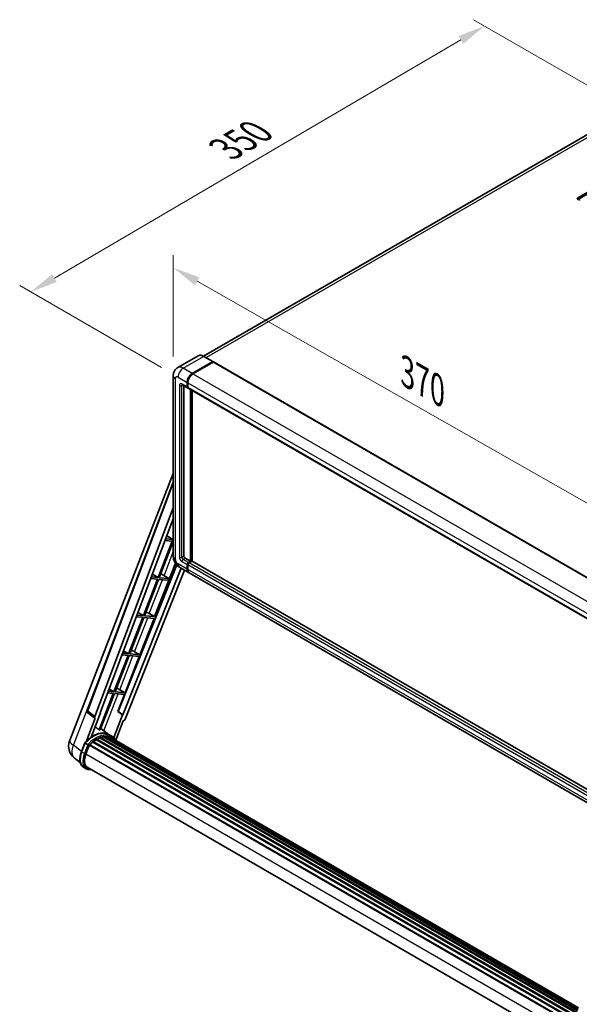
# Model space of a CAD drawing. Units: millimetres. Extents: x 12 to 12398, y 3 to 1689.
# Drawn here: x 1016 to 1321, y 272 to 808 of the extents above; entities that cross this region are included whole.
import ezdxf

# ---------------------------------------------------------------- set-up
doc = ezdxf.new("R2010")
doc.units = ezdxf.units.MM
for name, color, linetype, lineweight in [('Dimension (ISO)', 7, 'Continuous', 18), ('Visible (ISO)', 7, 'Continuous', 35), ('Visible Narrow (ISO)', 7, 'Continuous', 25)]:
    doc.layers.add(name, color=color, linetype=linetype, lineweight=lineweight)
doc.styles.add('Note Text (TK)', font='MS PGothic.ttf')
doc.dimstyles.new('Default - Method 1b (TK)', dxfattribs={"dimscale": 6, "dimtxt": 2.5, "dimasz": 2.5, "dimexe": 1, "dimexo": 1.5, "dimgap": 1, "dimtad": 1, "dimtoh": 1, "dimrnd": 1e-08, "dimdsep": 46, "dimtxsty": 'Note Text (TK)', "dimcen": 0.09, "dimdle": 5, "dimclrd": 100, "dimclre": 100, "dimclrt": 7, "dimadec": 1, "dimazin": 1, "dimtfac": 1, "dimtmove": 0, "dimatfit": 3, "dimfxl": 1, "dimtolj": 1, "dimlwd": -1, "dimlwe": -1, "dimarcsym": 0})

# ---------------------------------------------------------------- blocks, each defined once
blk = doc.blocks.new('*D33')
at = {"layer": 'Defpoints', "color": 0}
for p in [(1099.32, 614.46), (1362.12, 523.83), (1362.12, 465.05)]:
    blk.add_point(p, dxfattribs=at)
at = {"layer": 'Dimension (ISO)', "color": 100}
for p, q in [((1099.32, 624.82), (1099.32, 680.15)), ((1112.36, 665.84), (1349.08, 531.25)), ((1362.12, 475.4), (1362.12, 530.73))]:
    blk.add_line(p, q, dxfattribs=at)
for points in [[(1113.59, 668.01), (1111.12, 663.66), (1099.32, 673.25)], [(1350.31, 533.42), (1347.84, 529.07), (1362.12, 523.83)]]:
    blk.add_solid(points, dxfattribs=at)
at = {"layer": 'Dimension (ISO)', "color": 7, "insert": (1224.05, 617.86), "char_height": 15, "attachment_point": 4, "rotation": 330.3791, "style": 'Note Text (TK)'}
blk.add_mtext('\\A1;{\\Q-29.621;\\W0.820;\\H0.816x; \\fＭＳ Ｐゴシック|b0|i0;\\H15.0000;370}', dxfattribs=at)
blk = doc.blocks.new('*D34')
at = {"layer": 'Defpoints', "color": 0}
for p in [(1268.97, 804.83), (1349.58, 758.29), (1101.9, 613.65)]:
    blk.add_point(p, dxfattribs=at)
at = {"layer": 'Dimension (ISO)', "color": 100}
for p, q in [((1340.61, 763.47), (1262.99, 808.28)), ((1034.53, 667.6), (1256.03, 797.25)), ((1092.93, 618.83), (1015.61, 663.47))]:
    blk.add_line(p, q, dxfattribs=at)
for points in [[(1254.76, 799.41), (1257.29, 795.1), (1268.97, 804.83)], [(1033.27, 669.75), (1035.8, 665.44), (1021.59, 660.02)]]:
    blk.add_solid(points, dxfattribs=at)
at = {"layer": 'Dimension (ISO)', "color": 7, "insert": (1125.23, 736.33), "char_height": 15, "attachment_point": 4, "rotation": 30.344, "style": 'Note Text (TK)'}
blk.add_mtext('\\A1;{\\Q-29.656;\\W0.819;\\H0.816x; \\fＭＳ Ｐゴシック|b0|i0;\\H15.0000;350}', dxfattribs=at)

msp = doc.modelspace()

# ---------------------------------------------------------------- linework, layer by layer
at = {"layer": 'Visible (ISO)'}
for p, q in [((1338.4783, 753.5933), (1115.8588, 625.0639)), ((1319.6918, 711.2188), (1343.0264, 724.691)), ((1343.0264, 723.8745), (1319.6918, 710.4023)), ((1112.8683, 625.2735), (1101.7314, 618.8436)), ((1109.6811, 615.6887), (1120.8181, 622.1186)), ((1109.6811, 615.5254), (1120.9913, 622.0553)), ((1121.1363, 621.8941), (1110.0347, 615.4846)), ((1120.9431, 622.131), (1115.9933, 624.9887)), ((1120.9913, 622.0553), (1121.168, 621.9532)), ((1121.2863, 621.9089), (1363.8239, 481.8798)), ((1099.3172, 614.464), (1099.3172, 516.0761)), ((1104.2314, 609.5154), (1107.0598, 607.8825)), ((1105.0849, 609.0226), (1105.0849, 516.2802)), ((1106.8527, 608.3402), (1106.8527, 610.7897)), ((1106.9941, 608.4219), (1106.9941, 610.8714)), ((1107.2134, 608.0247), (1107.1598, 608.0557)), ((1107.2063, 610.5856), (1107.2063, 608.1361)), ((1107.4134, 607.6783), (1349.951, 467.6492)), ((1108.6205, 513.4225), (1108.6205, 606.9814)), ((1108.7619, 513.3409), (1108.7619, 606.8998)), ((1109.6811, 513.4015), (1109.6811, 606.369)), ((1042.8126, 415.5321), (1099.3172, 561.1642)), ((1052.4426, 432.0596), (1099.3172, 556.4534)), ((1056.4962, 428.8408), (1099.3172, 542.4773)), ((1059.5058, 430.9477), (1099.3172, 536.5973)), ((1099.1219, 525.255), (1095.1759, 525.6075)), ((1095.7926, 527.2439), (1099.1219, 525.255)), ((1099.3172, 525.7583), (1099.1219, 525.255)), ((1098.7683, 524.3438), (1091.0785, 504.5245)), ((1091.6909, 504.4698), (1099.3172, 524.1253)), ((1094.8322, 524.6954), (1098.7683, 524.3438)), ((1105.792, 515.0555), (1108.6205, 513.4225)), ((1101.1577, 511.452), (1069.2705, 431.572)), ((1103.6668, 509.6225), (1071.8216, 429.8477)), ((1089.1589, 483.2471), (1100.4583, 512.3694)), ((1102.7314, 510.1625), (1107.6811, 507.3048)), ((1106.8527, 509.1359), (1106.8527, 511.5854)), ((1106.9941, 509.2175), (1106.9941, 511.667)), ((1107.2063, 511.3813), (1107.2063, 508.9318)), ((1107.5598, 512.8101), (1108.6205, 513.4225)), ((1107.5598, 512.6468), (1108.7619, 513.3409)), ((1109.3983, 513.4633), (1107.9134, 512.606)), ((1108.9387, 513.2388), (1108.7619, 513.3409)), ((1108.9387, 513.2388), (1108.974, 513.2184)), ((1351.7566, 373.6391), (1109.5483, 513.4782)), ((1105.471, 508.5808), (1073.0495, 427.3623)), ((1087.0129, 503.9449), (1090.725, 503.6133)), ((1091.0785, 504.5245), (1087.3566, 504.857)), ((1087.9383, 506.4005), (1091.0785, 504.5245)), ((1096.8005, 504.0135), (1091.6909, 504.4698)), ((1093.2245, 506.1774), (1096.8005, 504.0135)), ((1096.4469, 503.1022), (1096.8005, 504.0135)), ((1350.5723, 367.0715), (1108.0347, 507.1007)), ((1090.725, 503.6133), (1083.0352, 483.794)), ((1083.6476, 483.7393), (1091.3374, 503.5586)), ((1091.3374, 503.5586), (1096.4469, 503.1022)), ((1082.6817, 482.8828), (1074.9919, 463.0635)), ((1075.6042, 463.0088), (1083.294, 482.8281)), ((1079.1936, 483.1943), (1082.6817, 482.8828)), ((1083.0352, 483.794), (1079.5373, 484.1065)), ((1080.084, 485.557), (1083.0352, 483.794)), ((1083.294, 482.8281), (1088.8054, 482.3359)), ((1089.1589, 483.2471), (1083.6476, 483.7393)), ((1086.2551, 484.8979), (1089.1589, 483.2471)), ((1081.1156, 462.5166), (1088.8054, 482.3359)), ((1074.6383, 462.1523), (1066.9485, 442.333)), ((1067.5609, 442.2783), (1075.2507, 462.0976)), ((1071.3743, 462.4438), (1074.6383, 462.1523)), ((1074.9919, 463.0635), (1071.718, 463.3559)), ((1072.2296, 464.7136), (1074.9919, 463.0635)), ((1073.0723, 441.7861), (1080.762, 461.6053)), ((1075.2507, 462.0976), (1080.762, 461.6053)), ((1081.1156, 462.5166), (1075.6042, 463.0088)), ((1078.2118, 464.1674), (1081.1156, 462.5166)), ((1066.595, 441.4218), (1058.9225, 421.6472)), ((1059.5349, 421.5925), (1067.2073, 441.3671)), ((1063.555, 441.6933), (1066.595, 441.4218)), ((1066.9485, 442.333), (1063.8987, 442.6054)), ((1064.3753, 443.8702), (1066.9485, 442.333)), ((1067.2073, 441.3671), (1072.7187, 440.8748)), ((1073.0723, 441.7861), (1067.5609, 442.2783)), ((1069.1147, 431.5859), (1072.7187, 440.8748)), ((1070.1684, 443.4369), (1073.0723, 441.7861)), ((1056.5753, 427.9636), (1052.7657, 430.9166)), ((1054.4936, 417.6219), (1059.6587, 430.934)), ((1059.6587, 430.934), (1059.5058, 430.9477)), ((1059.5364, 431.0289), (1059.6587, 430.934)), ((1071.6688, 429.8613), (1066.8417, 417.4203)), ((1071.6688, 429.8613), (1069.1147, 431.5859)), ((1069.2705, 431.572), (1069.1147, 431.5859)), ((1071.8216, 429.8477), (1069.2705, 431.572)), ((1071.8216, 429.8477), (1071.6688, 429.8613)), ((1056.7716, 427.892), (1051.8377, 415.1754)), ((1056.7716, 427.892), (1056.7596, 427.8931)), ((1068.0167, 416.0497), (1072.0809, 426.5247)), ((1072.093, 426.5236), (1072.0809, 426.5247)), ((1064.3598, 418.9927), (1059.8137, 422.3111)), ((1065.8582, 418.1285), (1064.4439, 418.945)), ((1049.2818, 409.6715), (1051.1468, 414.4784)), ((1052.7457, 413.5719), (1051.3314, 414.3884)), ((1051.6994, 408.4536), (1053.5505, 413.2245)), ((1053.5727, 413.284), (1314.3178, 262.7428)), ((1053.7607, 413.5432), (1314.5479, 262.9777)), ((1055.4469, 414.8779), (1316.0888, 264.3963)), ((1055.668, 415.2345), (1316.4355, 264.6804)), ((1055.9773, 415.2821), (1055.9178, 415.3165)), ((1057.4004, 416.2497), (1317.9833, 265.8021)), ((1057.635, 416.5689), (1318.3597, 266.0395)), ((1057.9725, 416.5808), (1057.8399, 416.6574)), ((1059.3395, 417.238), (1319.0295, 267.306)), ((1059.6021, 417.5059), (1319.1624, 267.6487)), ((1059.9595, 417.4726), (1059.7579, 417.589)), ((1061.199, 417.8166), (1319.5532, 268.6558)), ((1061.5094, 418.017), (1319.6735, 268.9659)), ((1061.8778, 417.9301), (1061.6133, 418.0829)), ((1062.882, 417.9912), (1319.9165, 269.5922)), ((1063.299, 418.0866), (1320.0231, 269.8669)), ((1063.6693, 417.9397), (1063.3499, 418.1241)), ((1064.5042, 417.66), (1320.1084, 270.0869)), ((1064.9164, 417.7127), (1320.2006, 270.3243)), ((1048.6611, 403.7611), (1045.366, 406.3183)), ((1051.8673, 400.415), (1050.4531, 401.2315)), ((1052.3673, 401.281), (1311.8322, 251.4789)), ((1053.3176, 399.9658), (1054.8884, 399.8255))]:
    msp.add_line(p, q, dxfattribs=at)
for centre, radius, start, end in [((1053.3783, 431.707), 1, 159.352378, 232.219433), ((1050.2709, 412.6383), 8, 158.793977, 232.185752)]:
    msp.add_arc(centre, radius, start, end, dxfattribs=at)
for centre, major_axis, ratio, start_param, end_param in [((1320.3989, 710.8105), (-1, 0), 0.57735027, 5.49778716, 8.63937978), ((1120.8181, 621.9145), (0.125, 0.2165), 0.57735027, 5.69914506, 7.06858347), ((1121.1363, 621.6491), (0.15, 0.2598), 0.57735027, 0, 0.78539816), ((1109.6811, 612.4227), (2, 3.4641), 0.57735027, 0.78539816, 2.35619449), ((1109.6811, 612.4227), (1.9, 3.2909), 0.57735027, 0.78539816, 2.35619449), ((1110.0347, 612.2186), (-2, -3.4641), 0.57735027, 3.92699082, 5.49778714), ((1107.5598, 608.7485), (-0.5, -0.866), 0.57735027, 5.49778714, 6.64455243), ((1107.5598, 608.7485), (-0.4, -0.6928), 0.57735027, 5.49778714, 6.28318531), ((1107.9134, 608.5444), (-0.5, -0.866), 0.57735027, 5.49778714, 6.28318531), ((1105.792, 515.872), (0.5, -0.866), 0.57735027, 3.92699082, 5.49778714), ((1107.5598, 511.9936), (0.5, 0.866), 0.57735027, 0.78539816, 2.35619449), ((1107.5598, 511.9936), (0.4, 0.6928), 0.57735027, 0.78539816, 2.35619449), ((1107.9134, 511.7895), (-0.5, -0.866), 0.57735027, 3.92699082, 5.49778714), ((1109.3983, 513.2184), (0.15, 0.2598), 0.57735027, 0, 0.78539816), ((1092.1026, 505.6985), (-3.7082, 1.5009), 0.22135844, 4.49565552, 4.70044469), ((1109.6811, 510.7689), (-2, -3.4641), 0.57735027, 5.49778714, 6.37168915), ((1109.6811, 510.7689), (-1.9, -3.2909), 0.57735027, 5.49778714, 6.08463781), ((1110.0347, 510.5648), (-2, -3.4641), 0.57735027, 5.49778714, 6.28318531), ((1084.0593, 484.968), (-3.7082, 1.5009), 0.22135844, 4.17094547, 4.70044469), ((1076.016, 464.2375), (-3.7082, 1.5009), 0.22135844, 4.17094547, 4.70044469), ((1067.9726, 443.507), (-3.7082, 1.5009), 0.22135844, 4.17094547, 4.70044469), ((1057.1191, 428.8074), (0.5076, 0.8682), 0.57511278, 1.85878508, 3.40602546), ((1072.4433, 427.4387), (-0.496, -0.8706), 0.5794272, 0.25896112, 1.80620149), ((1055.5804, 404.4093), (8.51, 14.7398), 0.57735027, 6.26270748, 7.15900501), ((1053.1055, 405.8382), (8.6631, 15.0049), 0.57735027, 0.23293737, 0.29066141), ((1063.3656, 417.7825), (0.215, 0.3724), 0.57735027, 5.44611021, 7.64385918), ((1053.8274, 413.2392), (0.215, 0.3724), 0.57735027, 0.03558953, 1.92985062), ((1057.7017, 403.1846), (8.11, 14.0469), 0.57735027, 0.98354607, 1.11084903), ((1055.7346, 414.9305), (0.215, 0.3724), 0.57735027, 6.14424191, 8.34199088), ((1057.7017, 403.1846), (8.11, 14.0469), 0.57735027, 0.80901314, 0.93631611), ((1057.7017, 416.2649), (0.215, 0.3724), 0.57735027, 5.96970899, 8.16745795), ((1057.7017, 403.1846), (8.11, 14.0469), 0.57735027, 0.63448022, 0.76178318), ((1059.6688, 417.2018), (0.215, 0.3724), 0.57735027, 5.79517606, 7.99292503), ((1057.3482, 403.3887), (-8.01, -13.8737), 0.57735027, 3.70981256, 3.72614304), ((1057.7017, 403.1846), (8.11, 14.0469), 0.57735027, 0.45994729, 0.58725026), ((1061.5761, 417.7129), (0.215, 0.3724), 0.57735027, 5.62064314, 7.8183921), ((1057.3482, 403.3887), (8.01, 13.8737), 0.57735027, 0.38320674, 0.40101607), ((1057.7017, 403.1846), (8.11, 14.0469), 0.57735027, 0.28541437, 0.41271733), ((1057.3482, 403.3887), (8.01, 13.8737), 0.57735027, 0.10162364, 0.19890831), ((1057.7017, 403.1846), (8.11, 14.0469), 0.57735027, 0.11088144, 0.23818441), ((1064.6296, 417.6127), (-0.115, -0.1992), 0.57735027, 4.28545597, 4.80683403), ((1064.9831, 417.4086), (0.215, 0.3724), 0.57735027, 5.2767591, 7.46932625), ((1064.6296, 417.6127), (-0.215, -0.3724), 0.57735027, 2.13516645, 2.17629708), ((1057.7017, 403.1846), (8.11, 14.0469), 0.57735027, 6.22138854, 6.34498207), ((1057.3482, 403.3887), (8.11, 14.0469), 0.57735027, 6.22138854, 6.26138621), ((1066.3793, 416.6025), (0.215, 0.3724), 0.57735027, 5.2767591, 7.28961151), ((1066.0258, 416.8066), (-0.215, -0.3724), 0.57735027, 2.13516645, 2.17629708), ((1056.7209, 408.0051), (-4.1, -7.1014), 0.57735027, 4.97418837, 6.50449975), ((1056.3673, 408.2092), (-4, -6.9282), 0.57735027, 6.038569, 6.28318531), ((1056.3673, 408.2092), (-4.1, -7.1014), 0.57735027, 0.04312964, 0.22131444)]:
    msp.add_ellipse(centre, major_axis=major_axis, ratio=ratio, start_param=start_param, end_param=end_param, dxfattribs=at)
for points, knots in [([(1115.9933, 624.9887), (1115.7706, 625.1173), (1115.5467, 625.2263), (1115.1013, 625.4021), (1114.8796, 625.4688), (1114.4432, 625.557), (1114.2284, 625.5785), (1113.811, 625.5739), (1113.6083, 625.5478), (1113.222, 625.4467), (1113.0385, 625.3718), (1112.8683, 625.2735)], [0, 0, 0, 0, 0.157079633, 0.157079633, 0.314159265, 0.314159265, 0.471238898, 0.471238898, 0.628318531, 0.628318531, 0.785398163, 0.785398163, 0.785398163, 0.785398163]), ([(1099.3172, 614.464), (1099.3172, 614.7308), (1099.335, 615.0088), (1099.4214, 615.5886), (1099.49, 615.8909), (1099.6993, 616.5141), (1099.8406, 616.8354), (1100.2182, 617.4732), (1100.4555, 617.7894), (1101.0287, 618.3695), (1101.3649, 618.632), (1101.7314, 618.8436)], [4.71238898, 4.71238898, 4.71238898, 4.71238898, 4.869468613, 4.869468613, 5.026548246, 5.026548246, 5.183627878, 5.183627878, 5.340707511, 5.340707511, 5.497787144, 5.497787144, 5.497787144, 5.497787144]), ([(1104.0914, 609.5745), (1104.0914, 609.5745), (1104.093, 609.5743), (1104.1037, 609.5722), (1104.12, 609.568), (1104.1664, 609.5497), (1104.1966, 609.5355), (1104.2314, 609.5154)], [5.902696792, 5.902696792, 5.902696792, 5.902696792, 5.969026042, 5.969026042, 6.126105675, 6.126105675, 6.283185307, 6.283185307, 6.283185307, 6.283185307]), ([(1102.7314, 510.1625), (1102.2691, 510.4294), (1101.8794, 510.735), (1101.1917, 511.3901), (1100.8942, 511.7408), (1100.3709, 512.4818), (1100.1455, 512.8723), (1099.7653, 513.6959), (1099.6104, 514.1289), (1099.3869, 515.052), (1099.3172, 515.5423), (1099.3172, 516.0761)], [3.14159265, 3.14159265, 3.14159265, 3.14159265, 3.45575192, 3.45575192, 3.76991118, 3.76991118, 4.08407045, 4.08407045, 4.39822972, 4.39822972, 4.71238898, 4.71238898, 4.71238898, 4.71238898]), ([(1051.1472, 414.4789), (1052.0105, 415.3854), (1052.9171, 416.2), (1054.7708, 417.6019), (1055.7179, 418.1891), (1057.6066, 419.1024), (1058.5483, 419.4285), (1060.3805, 419.7949), (1061.2714, 419.8351), (1062.9508, 419.6141), (1063.7388, 419.3521), (1064.4439, 418.945)], [3.80031014, 3.80031014, 3.80031014, 3.80031014, 4.03508579, 4.03508579, 4.26986143, 4.26986143, 4.50463708, 4.50463708, 4.73941272, 4.73941272, 4.97418837, 4.97418837, 4.97418837, 4.97418837]), ([(1051.1468, 414.4784), (1051.1475, 414.4801), (1051.1509, 414.4802), (1051.1688, 414.4751), (1051.1901, 414.4655), (1051.2502, 414.4344), (1051.2877, 414.4136), (1051.3314, 414.3884)], [0.0329013276, 0.0329013276, 0.0329013276, 0.0329013276, 0.0430502261, 0.0430502261, 0.0621538264, 0.0621538264, 0.0807455701, 0.0807455701, 0.0807455701, 0.0807455701]), ([(1053.3449, 413.1844), (1053.3443, 413.1848), (1053.3438, 413.1852), (1053.3254, 413.199), (1053.3048, 413.214), (1053.2589, 413.2465), (1053.2338, 413.2639), (1053.1588, 413.3148), (1053.1055, 413.3499), (1052.9967, 413.4197), (1052.9424, 413.4538), (1052.8382, 413.5175), (1052.7894, 413.5466), (1052.7457, 413.5719)], [-0.0809227639, -0.0809227639, -0.0809227639, -0.0809227639, -0.0805886357, -0.0805886357, -0.0691479127, -0.0691479127, -0.0577655589, -0.0577655589, -0.0376220805, -0.0376220805, -0.0185556094, -0.0185556094, 0, 0, 0, 0]), ([(1068.1423, 415.8502), (1068.0545, 415.9947), (1067.9626, 416.135), (1067.5934, 416.6585), (1067.2874, 417.01), (1066.6155, 417.6321), (1066.2497, 417.9024), (1065.8582, 418.1285)], [1.002589852, 1.002589852, 1.002589852, 1.002589852, 1.048275672, 1.048275672, 1.178636306, 1.178636306, 1.308996939, 1.308996939, 1.308996939, 1.308996939]), ([(1050.4531, 401.2315), (1050.0168, 401.4834), (1049.6395, 401.8353), (1049.0383, 402.6905), (1048.8133, 403.1929), (1048.5157, 404.3035), (1048.4427, 404.9122), (1048.4427, 406.1991), (1048.5158, 406.8774), (1048.7995, 408.2634), (1049.01, 408.971), (1049.2818, 409.6715)], [1.83259571, 1.83259571, 1.83259571, 1.83259571, 2.0943951, 2.0943951, 2.35619449, 2.35619449, 2.61799388, 2.61799388, 2.87979327, 2.87979327, 3.14159265, 3.14159265, 3.14159265, 3.14159265]), ([(1051.8673, 400.415), (1051.9546, 400.3646), (1052.0441, 400.3182), (1052.2273, 400.2335), (1052.321, 400.1952), (1052.5119, 400.1269), (1052.6091, 400.0969), (1052.8068, 400.0452), (1052.9071, 400.0235), (1053.1105, 399.9885), (1053.2135, 399.9751), (1053.3176, 399.9658)], [4.450589593, 4.450589593, 4.450589593, 4.450589593, 4.50294947, 4.50294947, 4.555309348, 4.555309348, 4.607669225, 4.607669225, 4.660029103, 4.660029103, 4.71238898, 4.71238898, 4.71238898, 4.71238898])]:
    msp.add_open_spline(points, degree=3, knots=knots, dxfattribs=at)
msp.add_open_spline([(1121.2134, 621.9218), (1121.1981, 621.9343), (1121.1826, 621.9448), (1121.168, 621.9532)], degree=3, dxfattribs=at)
msp.add_rational_spline([(1058.9225, 421.6472), (1057.8081, 422.4396), (1056.6753, 423.2449)], [10.4730504253, 10.4028168167, 10.3323880198], degree=2, dxfattribs=at)
at = {"layer": 'Visible Narrow (ISO)'}
for p, q in [((1117.179, 624.3042), (1340.7283, 753.3704)), ((1319.6918, 711.2188), (1319.6918, 710.4023)), ((1104.7314, 618.5464), (1115.8683, 624.9763)), ((1121.168, 621.9532), (1109.8579, 615.4233)), ((1115.8683, 624.9763), (1120.8181, 622.1186)), ((1121.1363, 621.8941), (1363.6739, 481.8649)), ((1109.6811, 615.6887), (1104.7314, 618.5464)), ((1100.4887, 514.4431), (1100.4887, 612.831)), ((1101.9029, 613.6475), (1106.8527, 610.7897)), ((1109.8579, 615.4233), (1109.6811, 615.5254)), ((1110.0347, 615.4846), (1352.5723, 475.4554)), ((1102.6101, 609.1567), (1102.6101, 515.6679)), ((1106.8527, 608.3402), (1104.0243, 609.9732)), ((1104.0243, 609.1567), (1104.4385, 609.3959)), ((1104.0243, 515.6679), (1104.0243, 609.1567)), ((1107.1709, 610.7693), (1106.9941, 610.8714)), ((1107.1709, 608.3198), (1106.9941, 608.4219)), ((1107.1709, 610.7693), (1107.1709, 608.3198)), ((1107.2063, 610.5856), (1349.7439, 470.5564)), ((1107.2063, 608.1361), (1349.7439, 468.1069)), ((1108.9387, 606.7977), (1108.9387, 513.2388)), ((1109.2922, 513.4021), (1109.2922, 606.5936)), ((1052.7011, 431.7824), (1099.3172, 555.4902)), ((1094.2667, 505.5467), (1099.3172, 518.5634)), ((1104.0243, 515.6679), (1105.0849, 516.2802)), ((1104.7314, 514.4431), (1105.792, 515.0555)), ((1106.8527, 509.1359), (1101.9029, 511.9936)), ((1104.0243, 513.2184), (1106.8527, 511.5854)), ((1107.5598, 512.8101), (1104.7314, 514.4431)), ((1107.1709, 511.565), (1106.9941, 511.667)), ((1107.1709, 511.565), (1107.1709, 509.1155)), ((1349.7439, 371.3521), (1107.2063, 511.3813)), ((1107.7366, 512.5448), (1107.5598, 512.6468)), ((1108.9387, 513.2388), (1107.7366, 512.5448)), ((1350.451, 372.5768), (1107.9134, 512.606)), ((1351.7566, 373.5377), (1109.3983, 513.4633)), ((1107.1709, 509.1155), (1106.9941, 509.2175)), ((1349.7439, 368.9026), (1107.2063, 508.9318)), ((1086.2551, 484.8979), (1093.4231, 503.3723)), ((1078.2118, 464.1674), (1085.3798, 482.6418)), ((1070.1684, 443.4369), (1077.3364, 461.9113)), ((1044.8975, 413.3589), (1062.2005, 457.9547)), ((1061.4954, 421.0835), (1069.2931, 441.1808)), ((1056.4962, 428.8408), (1052.7011, 431.7824)), ((1049.3667, 409.8904), (1044.8975, 413.3589)), ((1049.4417, 409.518), (1051.3314, 414.3884)), ((1052.7457, 413.5719), (1050.856, 408.7015)), ((1051.5157, 408.47), (1053.3449, 413.1844)), ((1050.856, 408.7015), (1049.4417, 409.518)), ((1051.7184, 408.5024), (1312.4009, 257.9973)), ((1054.2134, 400.2152), (1053.7157, 400.2596))]:
    msp.add_line(p, q, dxfattribs=at)
for centre, major_axis, ratio, start_param, end_param in [((1115.8683, 620.0774), (-3, 5.1962), 0.57735027, 5.49778714, 6.28318531), ((1115.8683, 624.7722), (0.125, 0.2165), 0.57735027, 0, 0.78539816), ((1104.7314, 613.6475), (-3, 5.1962), 0.57735027, 5.49778714, 6.28318531), ((1104.7314, 615.2804), (2, 3.4641), 0.57735027, 0.78539816, 2.35619449), ((1103.3172, 614.464), (-4, 0), 0.57735027, 0, 0.78539816), ((1101.9029, 612.0145), (-1, 1.7321), 0.57735027, 5.49778714, 7.06858347), ((1109.8579, 612.3206), (-1.9, -3.2909), 0.57735027, 3.92699082, 5.49778714), ((1109.8579, 615.2192), (0.125, -0.2165), 0.57735027, 2.15499248, 2.35619449), ((1104.0243, 608.3402), (-1, 1.7321), 0.57735027, 5.49778714, 7.06858347), ((1103.3172, 609.565), (-1, 0), 0.57735027, 0.78539816, 2.35619449), ((1104.7314, 610.3815), (-0.5, -0.866), 0.57735027, 5.49778714, 6.28318531), ((1104.7314, 608.7485), (-0.5, 0.866), 0.57735027, 0.16790573, 0.78539816), ((1107.3477, 610.8714), (0.25, 0), 0.57735027, 3.92699082, 4.12819282), ((1107.3477, 608.4219), (0.25, 0), 0.57735027, 3.92699082, 4.11112476), ((1107.7366, 608.6464), (-0.4, -0.6928), 0.57735027, 5.49778714, 5.85477507), ((1103.3172, 516.0761), (-4, 0), 0.57735027, 0, 0.78539816), ((1104.0243, 514.8514), (1, -1.7321), 0.57735027, 3.92699082, 5.49778714), ((1103.3172, 516.0761), (-1, 0), 0.57735027, 0.78539816, 2.35619449), ((1104.7314, 515.2596), (-0.5, 0.866), 0.57735027, 0.78539816, 2.35619449), ((1101.9029, 513.6266), (-1, 1.7321), 0.57735027, 0.78539816, 2.35619449), ((1104.7314, 513.6266), (-2, -3.4641), 0.57735027, 5.49778714, 6.28318531), ((1104.7314, 513.6266), (-0.5, -0.866), 0.57735027, 3.92699082, 5.49778714), ((1107.7366, 511.8916), (-0.4, -0.6928), 0.57735027, 3.92699082, 5.49778714), ((1107.3477, 511.667), (0.25, 0), 0.57735027, 3.92699082, 4.17195566), ((1107.7366, 512.3406), (0.125, -0.2165), 0.57735027, 2.11122965, 2.35619449), ((1107.3477, 509.2175), (0.25, 0), 0.57735027, 3.92699082, 4.11112476), ((1109.8579, 510.6668), (-1.9, -3.2909), 0.57735027, 5.49778714, 5.71979961), ((1053.3783, 431.707), (-0.9358, 0.3526), 0.22397928, 0, 0.84949422), ((1053.3783, 431.707), (-0.6126, -0.7904), 0.62209236, 5.07559058, 6.28318531), ((1055.9339, 404.2052), (8.51, 14.7398), 0.57735027, 0, 1.17781993), ((1057.3482, 403.3887), (8.51, 14.7398), 0.57735027, 0, 1.17781993), ((1057.7017, 403.1846), (8.26, 14.3067), 0.57735027, 6.08267991, 7.45079424), ((1050.2709, 412.6383), (-7.4583, 2.8938), 0.21132487, 0, 0.85161555), ((1050.2709, 412.6383), (-4.9048, -6.32), 0.62311053, 5.05999681, 6.28318531), ((1054.9531, 409.0257), (-4.5, -7.7942), 0.57735027, 4.97418837, 6.28318531), ((1049.7479, 409.4906), (-0.4661, 0.1809), 0.21132487, 0, 0.93888201), ((1056.3673, 408.2092), (-4.5, -7.7942), 0.57735027, 4.97418837, 6.28318531), ((1056.7209, 408.0051), (-4.25, -7.3612), 0.57735027, 4.97418837, 6.54498469), ((1051.1621, 408.6741), (0.4661, -0.1809), 0.21132487, 4.08047467, 5.65127099), ((1053.3621, 400.4638), (-0.0445, -0.498), 0.78867513, 0, 1.21991692)]:
    msp.add_ellipse(centre, major_axis=major_axis, ratio=ratio, start_param=start_param, end_param=end_param, dxfattribs=at)

# ---------------------------------------------------------------- dimensions: what is measured, and where the dimension line sits
at = {"layer": 'Dimension (ISO)', "color": 100}
for base, p1, p2, angle, text, override, picture, middle in [((1268.9712, 804.8323), (1101.9029, 613.6475), (1349.5814, 758.292), 210.344041, '{\\Q-29.656;\\W0.819;\\H0.816x; \\fＭＳ Ｐゴシック|b0|i0;\\H15.0000;350}', {"dimgap": 1, "dimtoh": 0, "dimdec": 2, "dimlfac": 1.21979, "dimtol": 0, "dimlim": 0, "dimtp": 0, "dimtm": 0, "dimtdec": 2, "dimtofl": 0, "dimatfit": 1}, '*D34', (1145.2793, 732.425)), ((1362.1182, 523.8328), (1099.3172, 614.464), (1362.1182, 465.0451), 150.379058, '{\\Q-29.621;\\W0.820;\\H0.816x; \\fＭＳ Ｐゴシック|b0|i0;\\H15.0000;370}', {"dimgap": 1, "dimtoh": 0, "dimdec": 2, "dimlfac": 1.220076, "dimtol": 0, "dimlim": 0, "dimtp": 0, "dimtm": 0, "dimtdec": 2, "dimtofl": 0, "dimatfit": 1}, '*D33', (1230.7177, 598.5423))]:
    dim = msp.add_linear_dim(base=base, p1=p1, p2=p2, angle=angle, text=text, dimstyle='Default - Method 1b (TK)', override=override, dxfattribs=at)
    dim.commit()
    dim.dimension.update_dxf_attribs({"geometry": picture, "text_midpoint": middle, "dimtype": 160})

doc.saveas('drawing.dxf')
